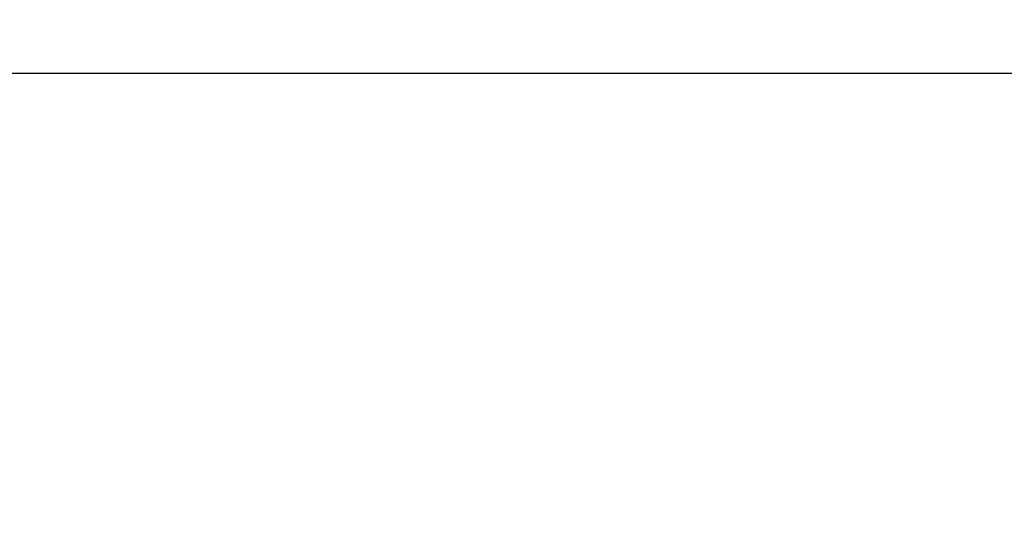
# Model space of a CAD drawing. Units: millimetres. Extents: x 6 to 291, y 5 to 413.
# Drawn here: x 64 to 72, y 269 to 274 of the extents above; entities that cross this region are included whole.
import ezdxf

# ---------------------------------------------------------------- set-up
doc = ezdxf.new("R2010")
doc.units = ezdxf.units.MM
doc.layers.add('Default', color=7, linetype='Continuous')
doc.styles.add('SEACAD_arial_ttf', font='ARIAL.TTF')
doc.dimstyles.new('$DDT_AUDIT_GENERATED_(59)', dxfattribs={"dimtxt": 6, "dimasz": 6, "dimexe": 3, "dimexo": 0, "dimgap": 3, "dimtad": 0, "dimtih": 1, "dimtoh": 1, "dimdec": 0, "dimlfac": 4, "dimtxsty": 'SEACAD_arial_ttf', "dimblk1": '_SE_FILLED', "dimblk2": '_SE_FILLED', "dimsah": 1, "dimcen": 3, "dimclrd": 136, "dimclre": 136, "dimclrt": 136, "dimadec": 0, "dimazin": 0, "dimtfac": 1, "dimtdec": 0, "dimtofl": 0, "dimtmove": 0, "dimatfit": 3, "dimfxl": 1, "dimtolj": 1, "dimarcsym": 0})

# ---------------------------------------------------------------- blocks, each defined once
blk = doc.blocks.new('_SE_FILLED')
at = {"color": 0}
blk.add_line((0, 0), (-1, 0), dxfattribs=at)
blk.add_solid([(0, 0), (-1, -0.1665), (-1, 0.1665), (0, 0)], dxfattribs=at)
blk = doc.blocks.new('DMBLK49')
at = {"layer": 'Default', "color": 136, "linetype": 'Continuous', "lineweight": -2}
for p, q in [((72.4626, 278.823), (72.4626, 270.2172)), ((79.4626, 278.823), (79.4626, 270.2172)), ((66.4626, 273.2172), (60.4626, 273.2172)), ((85.4626, 273.2172), (91.4626, 273.2172))]:
    blk.add_line(p, q, dxfattribs=at)
at = {"layer": 'Defpoints', "color": 0, "linetype": 'Continuous'}
for p in [(72.4626, 278.823), (79.4626, 278.823), (79.4626, 273.2172)]:
    blk.add_point(p, dxfattribs=at)
at = {"layer": 'Default', "color": 136, "linetype": 'Continuous', "lineweight": -2, "xscale": 6, "yscale": 6, "zscale": 6}
blk.add_blockref('_SE_FILLED', (72.4626, 273.2172), dxfattribs=at)
at = {"layer": 'Default', "color": 136, "linetype": 'Continuous', "lineweight": -2, "xscale": 6, "yscale": 6, "zscale": 6, "rotation": 180}
blk.add_blockref('_SE_FILLED', (79.4626, 273.2172), dxfattribs=at)
at = {"layer": 'Default', "color": 136, "linetype": 'Continuous', "lineweight": 20, "insert": (53.1078, 273.2172), "char_height": 6, "attachment_point": 5, "style": 'SEACAD_arial_ttf'}
blk.add_mtext('\\A1;\\A1;28', dxfattribs=at)

msp = doc.modelspace()

# ---------------------------------------------------------------- dimensions: what is measured, and where the dimension line sits
at = {"layer": 'Default', "color": 136, "linetype": 'Continuous', "lineweight": 20}
dim = msp.add_linear_dim(base=(79.4626, 273.2172), p1=(72.4626, 278.823), p2=(79.4626, 278.823), angle=0, text='\\A1;<>', dimstyle='$DDT_AUDIT_GENERATED_(59)', dxfattribs=at)
dim.commit()
dim.dimension.update_dxf_attribs({"geometry": 'DMBLK49', "text_midpoint": (53.1078, 273.2172), "dimtype": 161})

doc.saveas('drawing.dxf')
